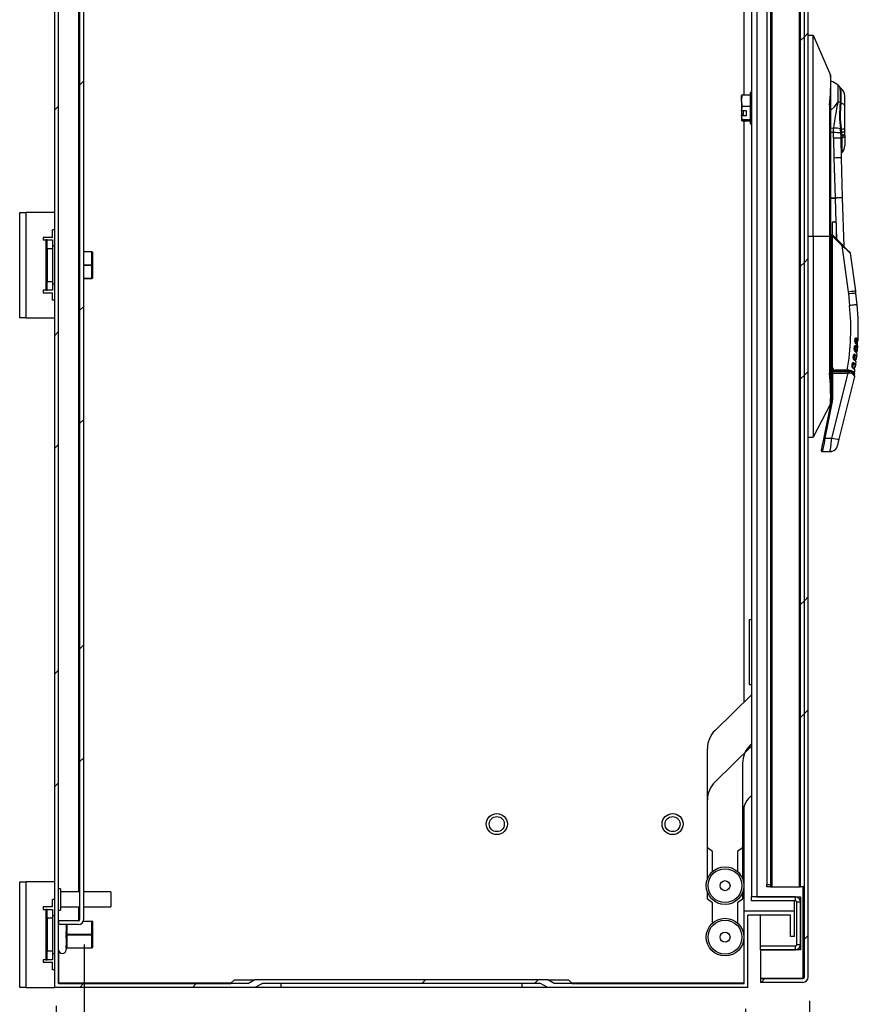
# Model space of a CAD drawing. Units: millimetres. Extents: x 63 to 4308, y 73 to 3064.
# Drawn here: x 1982 to 2316, y 1839 to 2231 of the extents above; entities that cross this region are included whole.
import ezdxf

# ---------------------------------------------------------------- set-up
doc = ezdxf.new("R2010")
doc.units = ezdxf.units.MM
doc.header["$LTSCALE"] = 2
doc.header["$PDSIZE"] = -1
doc.layers.add('Dimensions', color=7, linetype='Continuous')
doc.styles.get("Standard").update_dxf_attribs({"font": 'romans.shx', "width": 0.8})
doc.dimstyles.new('SLDDIMSTYLE2', dxfattribs={"dimscale": 10, "dimtxt": 2.5, "dimasz": 3.302, "dimexe": 1, "dimexo": 1, "dimgap": 0.926042, "dimtad": 1, "dimdec": 0, "dimrnd": 1e-09, "dimzin": 12, "dimdsep": 46, "dimtxsty": 'Standard', "dimcen": 2, "dimadec": 0, "dimazin": 3, "dimtfac": 1, "dimtdec": 0, "dimtmove": 0, "dimatfit": 0, "dimfxl": 1, "dimfrac": 2, "dimtolj": 1, "dimtzin": 12, "dimarcsym": 0})
pattern_1 = [(45, (201.18, -228.55), (-67.352, 67.352), []), (45, (246.09, -228.55), (-67.352, 67.352), [])]

# ---------------------------------------------------------------- blocks, each defined once
blk = doc.blocks.new('*D22')
at = {"layer": 'Defpoints', "color": 0, "transparency": 16777216}
for p in [(2007.56, 1872.53), (2270.86, 1846.93), (2007.56, 1683.57)]:
    blk.add_point(p, dxfattribs=at)
at = {"layer": 'Dimensions', "color": 0, "lineweight": -2, "transparency": 16777216}
for p, q in [((2007.56, 1862.53), (2007.56, 1673.57)), ((2270.86, 1836.93), (2270.86, 1673.57)), ((2237.84, 1683.57), (2040.58, 1683.57))]:
    blk.add_line(p, q, dxfattribs=at)
at = {"layer": 'Dimensions', "color": 0, "transparency": 16777216}
for points in [[(2040.58, 1689.07), (2040.58, 1678.07), (2007.56, 1683.57)], [(2237.84, 1689.07), (2237.84, 1678.07), (2270.86, 1683.57)]]:
    blk.add_solid(points, dxfattribs=at)
at = {"layer": 'Dimensions', "color": 0, "transparency": 16777216, "insert": (2139.21, 1705.33), "char_height": 25, "attachment_point": 5}
blk.add_mtext('\\A1;263', dxfattribs=at)
blk = doc.blocks.new('*D23')
at = {"layer": 'Defpoints', "color": 0, "transparency": 16777216}
for p in [(2296.35, 1850.03), (1996.36, 1848.03), (2296.35, 1619.51)]:
    blk.add_point(p, dxfattribs=at)
at = {"layer": 'Dimensions', "color": 0, "lineweight": -2, "transparency": 16777216}
for p, q in [((2296.35, 1840.03), (2296.35, 1609.51)), ((1996.36, 1838.03), (1996.36, 1609.51)), ((2029.38, 1619.51), (2263.33, 1619.51))]:
    blk.add_line(p, q, dxfattribs=at)
at = {"layer": 'Dimensions', "color": 0, "transparency": 16777216}
for points in [[(2029.38, 1625.01), (2029.38, 1614), (1996.36, 1619.51)], [(2263.33, 1625.01), (2263.33, 1614), (2296.35, 1619.51)]]:
    blk.add_solid(points, dxfattribs=at)
at = {"layer": 'Dimensions', "color": 0, "transparency": 16777216, "insert": (2146.36, 1641.27), "char_height": 25, "attachment_point": 5}
blk.add_mtext('\\A1;300', dxfattribs=at)
blk = doc.blocks.new('*D24')
at = {"layer": 'Defpoints', "color": 0, "transparency": 16777216}
for p in [(2296.35, 1850.03), (1981.86, 1845.43), (1981.86, 1544.29)]:
    blk.add_point(p, dxfattribs=at)
at = {"layer": 'Dimensions', "color": 0, "lineweight": -2, "transparency": 16777216}
for p, q in [((2296.35, 1840.03), (2296.35, 1534.29)), ((1981.86, 1835.43), (1981.86, 1534.29)), ((2263.33, 1544.29), (2014.88, 1544.29))]:
    blk.add_line(p, q, dxfattribs=at)
at = {"layer": 'Dimensions', "color": 0, "transparency": 16777216}
for points in [[(2014.88, 1549.8), (2014.88, 1538.79), (1981.86, 1544.29)], [(2263.33, 1549.8), (2263.33, 1538.79), (2296.35, 1544.29)]]:
    blk.add_solid(points, dxfattribs=at)
at = {"layer": 'Dimensions', "color": 0, "transparency": 16777216, "insert": (2139.11, 1566.06), "char_height": 25, "attachment_point": 5}
blk.add_mtext('\\A1;314', dxfattribs=at)

msp = doc.modelspace()

# ---------------------------------------------------------------- hatches: boundary and pattern name
at = {"linetype": 'Continuous', "lineweight": 18}
h = msp.add_hatch(dxfattribs=at)
h.set_pattern_fill('ANSI32', scale=10, style=0)
h.set_pattern_definition(pattern_1)
edge = h.paths.add_edge_path(flags=0)
edge.add_spline(control_points=[(2189.21, 1846.93), (2190.24, 1846.49), (2191.24, 1845.98), (2192.22, 1845.43)], knot_values=[0.019519, 0.019519, 0.019519, 0.019519, 0.022927, 0.022927, 0.022927, 0.022927], weights=[1, 1, 1, 1], degree=3, periodic=0)
edge.add_line((2192.22, 1845.43), (2271.86, 1845.43))
edge.add_line((2271.86, 1845.43), (2271.86, 1874.23))
edge.add_line((2271.86, 1874.23), (2288.86, 1874.23))
edge.add_line((2288.86, 1874.23), (2288.86, 1865.73))
edge.add_line((2288.86, 1865.73), (2290.36, 1865.73))
edge.add_line((2290.36, 1865.73), (2290.36, 1875.73))
edge.add_line((2290.36, 1875.73), (2270.36, 1875.73))
edge.add_line((2270.36, 1875.73), (2270.36, 1846.93))
edge.add_line((2270.36, 1846.93), (2194.71, 1846.93))
edge.add_spline(control_points=[(2194.71, 1846.93), (2193.89, 1847.45), (2193.06, 1847.96), (2192.22, 1848.43)], knot_values=[0.019476, 0.019476, 0.019476, 0.019476, 0.022395, 0.022395, 0.022395, 0.022395], weights=[1, 1, 1, 1], degree=3, periodic=0)
edge.add_line((2192.22, 1848.43), (2075.5, 1848.43))
edge.add_spline(control_points=[(2075.5, 1848.43), (2074.65, 1847.96), (2073.82, 1847.45), (2073.01, 1846.93)], knot_values=[0.02377, 0.02377, 0.02377, 0.02377, 0.026691, 0.026691, 0.026691, 0.026691], weights=[1, 1, 1, 1], degree=3, periodic=0)
edge.add_line((2073.01, 1846.93), (1997.36, 1846.93))
edge.add_line((1997.36, 1846.93), (1997.36, 2443.93))
edge.add_line((1997.36, 2443.93), (2270.36, 2443.93))
edge.add_line((2270.36, 2443.93), (2270.36, 2415.13))
edge.add_line((2270.36, 2415.13), (2290.36, 2415.13))
edge.add_line((2290.36, 2415.13), (2290.36, 2425.13))
edge.add_line((2290.36, 2425.13), (2288.86, 2425.13))
edge.add_line((2288.86, 2425.13), (2288.86, 2416.63))
edge.add_line((2288.86, 2416.63), (2271.86, 2416.63))
edge.add_line((2271.86, 2416.63), (2271.86, 2445.43))
edge.add_line((2271.86, 2445.43), (1995.86, 2445.43))
edge.add_line((1995.86, 2445.43), (1995.86, 1845.43))
edge.add_line((1995.86, 1845.43), (2075.5, 1845.43))
edge.add_spline(control_points=[(2075.5, 1845.43), (2076.47, 1845.98), (2077.47, 1846.49), (2078.5, 1846.93)], knot_values=[0.018754, 0.018754, 0.018754, 0.018754, 0.02211, 0.02211, 0.02211, 0.02211], weights=[1, 1, 1, 1], degree=3, periodic=0)
edge.add_line((2078.5, 1846.93), (2189.21, 1846.93))
h = msp.add_hatch(dxfattribs=at)
h.set_pattern_fill('ANSI32', scale=10, style=0)
h.set_pattern_definition(pattern_1)
edge = h.paths.add_edge_path(flags=0)
edge.add_line((2295.85, 1849.53), (2295.85, 2441.33))
edge.add_arc((2293.75, 2441.33), 2.1, 0, 90)
edge.add_line((2293.75, 2443.43), (2276.85, 2443.43))
edge.add_line((2276.85, 2443.43), (2276.85, 2441.93))
edge.add_line((2276.85, 2441.93), (2293.75, 2441.93))
edge.add_arc((2293.75, 2441.33), 0.6, 0, 90, ccw=False)
edge.add_line((2294.35, 2441.33), (2294.35, 1849.53))
edge.add_arc((2293.75, 1849.53), 0.6, 270, 360, ccw=False)
edge.add_line((2293.75, 1848.93), (2276.85, 1848.93))
edge.add_line((2276.85, 1848.93), (2276.85, 1847.43))
edge.add_line((2276.85, 1847.43), (2293.75, 1847.43))
edge.add_arc((2293.75, 1849.53), 2.1, 270, 360)
h = msp.add_hatch(dxfattribs=at)
h.set_pattern_fill('ANSI32', scale=10, style=0)
h.set_pattern_definition(pattern_1)
edge = h.paths.add_edge_path(flags=0)
edge.add_line((2007.36, 1872.53), (2007.36, 2418.33))
edge.add_arc((2005.26, 2418.33), 2.1, 0, 90)
edge.add_line((2005.26, 2420.43), (1997.36, 2420.43))
edge.add_line((1997.36, 2420.43), (1997.36, 2418.93))
edge.add_line((1997.36, 2418.93), (2005.26, 2418.93))
edge.add_arc((2005.26, 2418.33), 0.6, 0, 90, ccw=False)
edge.add_line((2005.86, 2418.33), (2005.86, 1872.53))
edge.add_arc((2005.26, 1872.53), 0.6, 270, 360, ccw=False)
edge.add_line((2005.26, 1871.93), (1997.36, 1871.93))
edge.add_line((1997.36, 1871.93), (1997.36, 1870.43))
edge.add_line((1997.36, 1870.43), (2005.26, 1870.43))
edge.add_arc((2005.26, 1872.53), 2.1, 270, 360)
h = msp.add_hatch(dxfattribs=at)
h.set_pattern_fill('ANSI32', scale=10, style=0)
h.set_pattern_definition(pattern_1)
h.paths.add_polyline_path([(2294.35, 1885.43), (2294.35, 2405.43), (2292.85, 2405.43), (2292.85, 1885.43)], flags=0)

# ---------------------------------------------------------------- linework, layer by layer
at = {"color": 7, "linetype": 'Continuous', "lineweight": 25}
for p, q in [((1995.86, 1845.43), (1995.86, 2445.43)), ((1997.36, 1846.93), (1997.36, 2443.93)), ((2294.35, 1849.53), (2294.35, 2441.33)), ((2295.85, 1849.53), (2295.85, 2441.33)), ((2005.86, 1872.53), (2005.86, 2418.33)), ((2007.36, 1872.53), (2007.36, 2418.33)), ((2273.35, 2409.43), (2273.35, 1881.43)), ((2275.45, 2409.43), (2275.45, 1881.43)), ((2279.35, 2404.43), (2279.35, 1886.43)), ((2280.85, 2404.43), (2280.85, 1886.43)), ((2281.45, 2405.43), (2281.45, 1885.43)), ((2292.25, 2405.43), (2292.25, 1885.43)), ((2292.85, 1885.43), (2292.85, 2405.43)), ((2294.35, 1885.43), (2294.35, 2405.43)), ((2270.36, 2200.7), (2270.36, 2329.76)), ((2295.85, 2224.43), (2297.85, 2224.43)), ((2297.85, 2144.43), (2297.85, 2224.43)), ((2297.85, 2224.43), (2304.77, 2208.57)), ((2304.85, 2144.43), (2304.85, 2208.17)), ((2269.28, 2198.36), (2269.72, 2200.7)), ((2269.72, 2200.7), (2269.28, 2200.4)), ((2269.28, 2198.36), (2269.28, 2200.43)), ((2269.72, 2200.7), (2272.78, 2200.7)), ((2273.35, 2201.68), (2272.78, 2201.68)), ((2272.78, 2201.68), (2272.78, 2189.18)), ((2310.45, 2196.31), (2310.45, 2200.11)), ((2269.72, 2196.03), (2269.28, 2198.36)), ((2269.28, 2198.36), (2269.28, 2194.35)), ((2269.33, 2194.3), (2269.72, 2196.03)), ((2272.78, 2196.03), (2269.72, 2196.03)), ((2304.4, 2196.57), (2304.4, 2144.43)), ((2308.66, 2197.59), (2308.67, 2197.66)), ((2310.45, 2187.37), (2310.45, 2196.31)), ((2269.28, 2194.35), (2269.33, 2194.3)), ((2269.28, 2194.33), (2269.28, 2192.94)), ((2269.28, 2192.94), (2269.28, 2192.52)), ((2270.08, 2192.94), (2269.28, 2192.94)), ((2269.33, 2192.48), (2269.28, 2192.52)), ((2269.28, 2192.52), (2269.28, 2190.46)), ((2271.28, 2194.3), (2269.33, 2194.3)), ((2269.72, 2190.76), (2269.33, 2192.48)), ((2269.33, 2192.48), (2271.28, 2192.48)), ((2270.08, 2192.94), (2270.08, 2194.3)), ((2271.28, 2192.48), (2271.28, 2194.3)), ((2269.28, 2190.46), (2269.72, 2190.76)), ((2269.72, 2190.16), (2269.28, 2190.46)), ((2272.78, 2190.76), (2269.72, 2190.76)), ((2272.78, 2190.16), (2269.72, 2190.16)), ((2270.36, 1959), (2270.36, 2190.16)), ((2272.78, 2189.18), (2273.35, 2189.18)), ((2305.95, 2185.65), (2305.95, 2187.47)), ((2308.74, 2186.93), (2308.72, 2187.1)), ((2308.87, 2185.61), (2308.74, 2186.93)), ((2309.03, 2187.07), (2309.16, 2185.78)), ((2310.45, 2186.35), (2310.45, 2187.37)), ((2305.95, 2183.49), (2305.95, 2185.65)), ((2305.95, 2183.49), (2306.08, 2175.55)), ((2308.87, 2185.47), (2308.87, 2185.61)), ((2308.94, 2184.22), (2308.87, 2185.47)), ((2308.95, 2183.44), (2308.94, 2184.22)), ((2308.95, 2183.23), (2308.95, 2183.44)), ((2309.08, 2175.59), (2308.95, 2183.23)), ((2309.16, 2185.78), (2309.17, 2185.65)), ((2309.17, 2185.65), (2309.24, 2184.47)), ((2309.24, 2184.47), (2309.25, 2183.72)), ((2309.25, 2183.72), (2309.25, 2183.55)), ((2310.45, 2185.45), (2310.45, 2186.35)), ((2310.45, 2184.7), (2310.45, 2185.45)), ((2310.45, 2184.7), (2310.45, 2180.49)), ((2306.08, 2175.55), (2306.58, 2159.64)), ((2309.58, 2159.69), (2309.08, 2175.59)), ((2309.24, 2177.77), (2309.32, 2177.7)), ((2306.58, 2159.64), (2306.58, 2159.61)), ((2306.58, 2159.61), (2306.88, 2149.89)), ((2310.19, 2140.28), (2309.58, 2159.69)), ((1981.86, 2111.93), (1981.86, 2153.93)), ((1981.86, 2153.93), (1984.46, 2153.93)), ((1984.46, 2111.93), (1984.46, 2153.93)), ((1995.86, 2153.93), (1984.46, 2153.93)), ((2305.45, 2149.63), (2305.45, 2144.97)), ((2305.95, 2150.13), (2306.45, 2150.13)), ((2306.95, 2149.63), (2306.95, 2147.64)), ((1991.26, 2143.93), (1991.26, 2142.93)), ((1994.86, 2143.93), (1991.26, 2143.93)), ((1995.86, 2146.93), (1994.86, 2146.93)), ((1994.86, 2143.93), (1994.86, 2146.93)), ((2295.85, 2144.43), (2297.85, 2144.43)), ((2297.85, 2144.43), (2297.85, 2064.43)), ((2297.85, 2144.43), (2304.4, 2144.43)), ((2304.4, 2144.43), (2304.4, 2089.9)), ((2304.85, 2144.43), (2304.4, 2144.43)), ((2304.85, 2078.22), (2304.85, 2144.43)), ((2305.05, 2144.69), (2305.05, 2092.29)), ((2305.55, 2092.29), (2305.55, 2144.49)), ((2305.55, 2144.49), (2309.27, 2140.78)), ((2305.77, 2144.7), (2309.48, 2140.99)), ((2306.95, 2147.64), (2306.95, 2143.51)), ((1991.26, 2142.93), (1992.26, 2142.93)), ((1992.86, 2142.93), (1992.26, 2142.93)), ((1992.26, 2142.93), (1992.26, 2122.93)), ((1992.86, 2139.43), (1992.86, 2142.93)), ((1992.86, 2142.93), (1994.86, 2142.93)), ((1994.86, 2142.93), (1994.86, 2139.43)), ((1995.86, 2140.43), (1994.86, 2140.43)), ((2309.27, 2140.78), (2309.48, 2140.99)), ((2309.27, 2140.78), (2311.81, 2122.33)), ((1994.86, 2139.43), (1992.86, 2139.43)), ((1992.86, 2139.43), (1992.86, 2126.43)), ((1994.86, 2139.43), (1994.86, 2126.43)), ((2007.36, 2138.33), (2010.56, 2138.33)), ((2010.56, 2138.33), (2010.56, 2138.18)), ((2010.56, 2133.08), (2010.56, 2138.18)), ((2010.86, 2138.03), (2010.86, 2132.93)), ((2314.79, 2122.74), (2312.73, 2137.66)), ((2010.56, 2133.08), (2010.56, 2132.78)), ((2010.56, 2127.68), (2010.56, 2132.78)), ((2010.86, 2132.93), (2010.86, 2127.83)), ((1992.86, 2126.43), (1994.86, 2126.43)), ((1992.86, 2122.93), (1992.86, 2126.43)), ((1994.86, 2126.43), (1994.86, 2122.93)), ((1994.86, 2125.43), (1995.86, 2125.43)), ((2010.56, 2127.53), (2007.36, 2127.53)), ((2010.56, 2127.68), (2010.56, 2127.53)), ((1992.26, 2122.93), (1991.26, 2122.93)), ((1991.26, 2122.93), (1991.26, 2121.93)), ((1991.26, 2121.93), (1994.86, 2121.93)), ((1992.26, 2122.93), (1992.86, 2122.93)), ((1994.86, 2122.93), (1992.86, 2122.93)), ((1994.86, 2118.93), (1994.86, 2121.93)), ((2311.81, 2122.33), (2311.92, 2121.46)), ((2311.92, 2121.46), (2312.37, 2116.84)), ((2315.35, 2117.13), (2314.9, 2121.76)), ((1995.86, 2118.93), (1994.86, 2118.93)), ((1984.46, 2111.93), (1981.86, 2111.93)), ((1984.46, 2111.93), (1995.86, 2111.93)), ((2314.47, 2102.5), (2314.55, 2103.55)), ((2314.59, 2102.49), (2314.67, 2103.53)), ((2314.96, 2103.59), (2314.82, 2101.89)), ((2315.6, 2100.71), (2315.58, 2100.75)), ((2315.6, 2100.61), (2315.59, 2100.72)), ((2313.78, 2096.04), (2313.92, 2097.04)), ((2314.05, 2097.02), (2313.92, 2096.01)), ((2314.2, 2099.44), (2314.3, 2100.49)), ((2314.43, 2100.47), (2314.33, 2099.42)), ((2313.27, 2092.73), (2313.32, 2093.03)), ((2313.32, 2093.03), (2313.43, 2093.71)), ((2313.41, 2092.7), (2313.46, 2093)), ((2313.58, 2093.69), (2313.46, 2093)), ((2313.86, 2093.84), (2313.76, 2093.23)), ((2314.75, 2094.68), (2314.94, 2096.27)), ((2304.85, 2090.63), (2304.55, 2091.63)), ((2304.7, 2090.59), (2304.81, 2089.55)), ((2305.18, 2090.63), (2304.85, 2090.63)), ((2304.85, 2090.63), (2304.9, 2090.44)), ((2304.9, 2090.44), (2305.18, 2090.63)), ((2305.05, 2092.29), (2305.05, 2091.75)), ((2305.55, 2092.29), (2305.05, 2092.29)), ((2305.05, 2089.99), (2305.05, 2079.73)), ((2305.3, 2064.1), (2311.74, 2089.94)), ((2311.74, 2090.49), (2305.55, 2090.49)), ((2305.55, 2089.94), (2305.55, 2090.49)), ((2305.55, 2089.94), (2311.74, 2089.94)), ((2305.55, 2089.94), (2305.55, 2079.67)), ((2311.45, 2091.12), (2306.55, 2091.12)), ((2306.55, 2090.69), (2306.55, 2091.12)), ((2311.45, 2090.69), (2306.55, 2090.69)), ((2311.45, 2090.69), (2311.45, 2091.12)), ((2314.48, 2091.01), (2314.44, 2091.11)), ((2308.21, 2063.69), (2314.42, 2088.58)), ((2314.37, 2088.8), (2314.42, 2088.58)), ((2304.74, 2077.76), (2297.85, 2064.43)), ((2304.96, 2078.75), (2302.06, 2064.25)), ((2305.45, 2078.59), (2302.55, 2064.1)), ((2305.05, 2079.73), (2304.96, 2078.75)), ((2305.55, 2079.67), (2305.45, 2078.59)), ((2295.85, 2064.43), (2297.85, 2064.43)), ((2302.55, 2064.1), (2305.3, 2064.1)), ((2301.56, 2058.73), (2304.63, 2058.73)), ((2304.63, 2058.73), (2304.66, 2058.92)), ((2272.35, 1991.93), (2272.35, 1965.93)), ((2272.35, 1991.93), (2273.35, 1991.93)), ((2272.35, 1965.93), (2273.35, 1965.93)), ((2258.77, 1947.69), (2273.35, 1961.93)), ((2255.75, 1901.04), (2255.75, 1940.54)), ((2258.77, 1927.19), (2273.35, 1941.43)), ((2273.35, 1942.36), (2272.77, 1941.79)), ((2269.75, 1934.64), (2269.75, 1901.04)), ((2273.35, 1921.86), (2272.77, 1921.29)), ((2255.75, 1888.62), (2255.75, 1920.04)), ((2270.36, 1875.83), (2270.36, 1917.55)), ((2269.75, 1914.14), (2269.75, 1888.62)), ((2257.75, 1899.53), (2255.75, 1901.04)), ((2269.75, 1901.04), (2267.75, 1899.53)), ((2257.75, 1891.52), (2257.75, 1899.53)), ((2267.75, 1899.53), (2267.75, 1891.52)), ((1981.86, 1887.43), (1984.46, 1887.43)), ((1981.86, 1845.43), (1981.86, 1887.43)), ((1984.46, 1845.43), (1984.46, 1887.43)), ((1995.86, 1887.43), (1984.46, 1887.43)), ((2279.35, 1886.43), (2280.85, 1886.43)), ((2279.35, 1885.43), (2279.35, 1886.43)), ((2280.85, 1885.43), (2279.35, 1885.43)), ((2280.85, 1886.43), (2280.85, 1885.43)), ((2280.85, 1885.43), (2281.45, 1885.43)), ((2281.45, 1885.43), (2292.25, 1885.43)), ((2292.25, 1885.43), (2292.85, 1885.43)), ((2294.35, 1885.43), (2292.85, 1885.43)), ((1998.11, 1884.63), (1997.36, 1884.63)), ((1998.11, 1884.63), (1998.11, 1876.23)), ((2005.86, 1883.43), (1998.11, 1883.43)), ((2018.11, 1883.43), (2007.36, 1883.43)), ((2018.11, 1883.43), (2018.11, 1877.43)), ((2255.75, 1880.54), (2255.75, 1883.24)), ((2269.75, 1883.24), (2269.75, 1880.54)), ((2290.75, 1881.43), (2273.35, 1881.43)), ((2273.35, 1879.93), (2273.35, 1881.43)), ((2275.45, 1881.43), (2292.85, 1881.43)), ((2290.75, 1879.93), (2290.75, 1881.43)), ((2292.85, 1881.43), (2292.85, 1860.43)), ((1991.26, 1877.43), (1991.26, 1876.43)), ((1994.86, 1877.43), (1991.26, 1877.43)), ((1995.86, 1880.43), (1994.86, 1880.43)), ((1994.86, 1877.43), (1994.86, 1880.43)), ((1998.11, 1877.43), (2005.86, 1877.43)), ((2007.36, 1877.43), (2018.11, 1877.43)), ((2257.75, 1879.03), (2255.75, 1880.54)), ((2257.75, 1871.02), (2257.75, 1879.03)), ((2269.75, 1880.54), (2267.75, 1879.03)), ((2267.75, 1879.03), (2267.75, 1871.02)), ((2290.75, 1879.93), (2273.35, 1879.93)), ((2290.36, 1875.83), (2290.36, 1879.93)), ((2291.35, 1862.53), (2291.35, 1879.33)), ((2292.85, 1879.33), (2291.35, 1879.33)), ((2292.85, 1862.53), (2292.85, 1879.33)), ((1991.26, 1876.43), (1992.26, 1876.43)), ((1992.86, 1876.43), (1992.26, 1876.43)), ((1992.26, 1876.43), (1992.26, 1856.43)), ((1992.86, 1872.93), (1992.86, 1876.43)), ((1992.86, 1876.43), (1994.86, 1876.43)), ((1994.86, 1876.43), (1994.86, 1872.93)), ((1995.86, 1873.93), (1994.86, 1873.93)), ((1997.36, 1876.23), (1998.11, 1876.23)), ((2290.36, 1875.83), (2270.36, 1875.83)), ((2270.36, 1875.73), (2270.36, 1875.83)), ((2270.36, 1846.93), (2270.36, 1875.73)), ((2290.36, 1875.73), (2270.36, 1875.73)), ((2271.86, 1875.73), (2271.86, 1875.83)), ((2288.86, 1874.23), (2271.86, 1874.23)), ((2271.86, 1845.43), (2271.86, 1874.23)), ((2276.85, 1875.73), (2276.85, 1875.83)), ((2276.85, 1861.93), (2276.85, 1874.23)), ((2288.86, 1875.73), (2288.86, 1875.83)), ((2288.86, 1865.73), (2288.86, 1874.23)), ((2290.36, 1875.73), (2290.36, 1875.83)), ((2290.36, 1865.73), (2290.36, 1875.73)), ((1994.86, 1872.93), (1992.86, 1872.93)), ((1992.86, 1872.93), (1992.86, 1859.93)), ((1994.86, 1872.93), (1994.86, 1859.93)), ((1997.36, 1872), (2005.26, 1872)), ((1997.36, 1871.93), (1997.36, 1870.43)), ((2005.26, 1871.93), (1997.36, 1871.93)), ((2005.26, 1870.43), (1997.36, 1870.43)), ((2000.36, 1870.43), (2000.36, 1867.66)), ((2000.66, 1870.03), (2000.66, 1868.23)), ((2005.61, 1872.06), (2005.26, 1872)), ((2007.24, 1871.83), (2010.56, 1871.83)), ((2010.56, 1871.83), (2010.56, 1871.68)), ((2010.56, 1866.58), (2010.56, 1871.68)), ((2010.86, 1871.53), (2010.86, 1866.43)), ((1997.37, 1866.43), (1997.36, 1866.43)), ((2000.66, 1867.51), (2000.61, 1866.58)), ((2000.61, 1866.58), (2010.56, 1866.58)), ((2000.61, 1866.28), (2000.66, 1865.35)), ((2010.56, 1866.28), (2000.61, 1866.28)), ((2000.66, 1868.23), (2000.66, 1867.51)), ((2010.56, 1866.58), (2010.56, 1866.28)), ((2010.56, 1861.18), (2010.56, 1866.28)), ((2010.86, 1866.43), (2010.86, 1861.33)), ((2290.36, 1865.73), (2288.86, 1865.73)), ((2000.36, 1865.2), (2000.36, 1861.96)), ((2000.66, 1862.11), (2000.61, 1861.18)), ((2000.66, 1865.35), (2000.66, 1864.63)), ((2000.66, 1864.63), (2000.66, 1862.83)), ((2000.66, 1862.83), (2000.66, 1862.11)), ((2276.85, 1860.43), (2276.85, 1861.93)), ((2276.85, 1861.93), (2290.75, 1861.93)), ((2290.75, 1860.43), (2290.75, 1861.93)), ((2291.35, 1862.53), (2292.85, 1862.53)), ((1992.86, 1859.93), (1994.86, 1859.93)), ((1992.86, 1856.43), (1992.86, 1859.93)), ((1994.86, 1859.93), (1994.86, 1856.43)), ((1994.86, 1858.93), (1995.86, 1858.93)), ((1997.37, 1861.03), (1997.36, 1861.03)), ((1997.46, 1847.07), (1997.46, 1859.89)), ((2000.36, 1860.73), (2000.36, 1860.43)), ((2000.61, 1861.18), (2010.56, 1861.18)), ((2010.56, 1861.03), (2000.61, 1861.03)), ((2010.56, 1861.18), (2010.56, 1861.03)), ((2276.85, 1860.43), (2276.85, 1849)), ((2292.85, 1860.43), (2276.85, 1860.43)), ((2276.85, 1860.43), (2290.75, 1860.43)), ((1992.26, 1856.43), (1991.26, 1856.43)), ((1991.26, 1856.43), (1991.26, 1855.43)), ((1991.26, 1855.43), (1994.86, 1855.43)), ((1992.26, 1856.43), (1992.86, 1856.43)), ((1994.86, 1856.43), (1992.86, 1856.43)), ((1994.86, 1852.43), (1994.86, 1855.43)), ((1995.86, 1852.43), (1994.86, 1852.43)), ((1997.46, 1852.43), (1997.36, 1852.43)), ((2073.01, 1846.93), (1997.36, 1846.93)), ((1997.46, 1847.07), (1997.46, 1847.03)), ((2066, 1847.07), (1997.46, 1847.07)), ((1997.46, 1847.03), (2065.96, 1847.03)), ((2004.86, 1847.03), (2004.86, 1846.93)), ((2065.86, 1846.93), (2067.36, 1848.43)), ((2067.36, 1848.43), (2075.4, 1848.43)), ((2075.5, 1848.43), (2073.01, 1846.93)), ((2192.22, 1848.43), (2075.5, 1848.43)), ((2078.5, 1846.93), (2075.5, 1845.43)), ((2189.21, 1846.93), (2078.5, 1846.93)), ((2085.86, 1846.93), (2085.86, 1845.43)), ((2181.86, 1846.93), (2181.86, 1845.43)), ((2192.22, 1845.43), (2189.21, 1846.93)), ((2194.71, 1846.93), (2192.22, 1848.43)), ((2192.22, 1848.43), (2200.36, 1848.43)), ((2270.36, 1846.93), (2194.71, 1846.93)), ((2200.36, 1848.43), (2201.86, 1846.93)), ((2270.36, 1847.07), (2201.71, 1847.07)), ((2201.76, 1847.03), (2270.36, 1847.03)), ((2276.85, 1849), (2293.75, 1849)), ((2276.85, 1848.93), (2276.85, 1847.43)), ((2293.75, 1848.93), (2276.85, 1848.93)), ((2276.85, 1848.93), (2276.85, 1848.93)), ((2293.75, 1848.93), (2276.85, 1848.93)), ((2293.75, 1847.43), (2276.85, 1847.43)), ((2294.11, 1849.05), (2293.75, 1849)), ((1984.46, 1845.43), (1981.86, 1845.43)), ((1984.46, 1845.43), (1995.86, 1845.43)), ((2075.5, 1845.43), (1995.86, 1845.43)), ((2085.86, 1845.43), (2075.5, 1845.43)), ((2181.86, 1845.43), (2085.86, 1845.43)), ((2192.22, 1845.43), (2181.86, 1845.43)), ((2271.86, 1845.43), (2192.22, 1845.43))]:
    msp.add_line(p, q, dxfattribs=at)
at = {"color": 8, "linetype": 'Continuous', "lineweight": 25}
for p, q in [((2005.26, 2407.43), (2005.26, 1883.43)), ((2305.95, 2187.47), (2304.85, 2187.35)), ((2305.95, 2185.65), (2304.85, 2185.65)), ((2304.85, 2159.64), (2306.58, 2159.64)), ((2304.85, 2159.61), (2306.58, 2159.61)), ((2306.95, 2147.64), (2307.09, 2143.38)), ((2010.56, 2138.18), (2007.36, 2138.18)), ((2007.36, 2133.08), (2010.56, 2133.08)), ((2010.56, 2132.78), (2007.36, 2132.78)), ((2007.36, 2127.68), (2010.56, 2127.68)), ((2314.82, 2101.89), (2314.81, 2101.68)), ((2313.76, 2093.23), (2313.57, 2092.14)), ((2306.55, 2090.49), (2306.55, 2090.69)), ((2311.74, 2089.94), (2311.74, 2090.49)), ((2293.75, 1885.43), (2293.75, 1849)), ((2005.26, 1877.43), (2005.26, 1872)), ((2000.3, 1872), (2000.3, 1871.93)), ((2000.66, 1870.43), (2000.66, 1870.03)), ((2010.56, 1871.68), (2007.18, 1871.68))]:
    msp.add_line(p, q, dxfattribs=at)
at = {"color": 7, "linetype": 'Continuous', "lineweight": 25, "flags": 128}
for points in [[(2308.56, 2203.6), (2308.33, 2204.01), (2307.74, 2204.59)], [(2308.86, 2203.3), (2308.71, 2203.45), (2308.59, 2203.62)], [(2308.94, 2197.42), (2308.78, 2197.5), (2308.66, 2197.59)], [(2308.95, 2197.48), (2308.79, 2197.56), (2308.67, 2197.66)], [(2308.95, 2197.48), (2308.95, 2197.45), (2308.94, 2197.42)], [(2308.95, 2197.48), (2309.58, 2197.25), (2310.06, 2196.96), (2310.36, 2196.64), (2310.45, 2196.31)], [(2308.72, 2187.1), (2308.83, 2187.18), (2309, 2187.25)], [(2309.03, 2187.07), (2308.86, 2187), (2308.74, 2186.93)], [(2309, 2187.25), (2309.02, 2187.16), (2309.03, 2187.07)], [(2310.45, 2186.35), (2310.43, 2186.25), (2310.37, 2186.15), (2310.26, 2186.06), (2310.12, 2185.97), (2309.93, 2185.88), (2309.71, 2185.8), (2309.46, 2185.72), (2309.17, 2185.65)], [(2306.88, 2149.89), (2306.94, 2149.73), (2306.95, 2149.63)], [(2305.05, 2144.69), (2305.06, 2144.69), (2305.09, 2144.68), (2305.14, 2144.66), (2305.2, 2144.63), (2305.33, 2144.58), (2305.43, 2144.54), (2305.55, 2144.49)], [(2305.77, 2144.7), (2305.76, 2144.7), (2305.75, 2144.69), (2305.73, 2144.67), (2305.7, 2144.64), (2305.67, 2144.61), (2305.64, 2144.57), (2305.6, 2144.53), (2305.55, 2144.49)], [(2305.57, 2144.9), (2305.57, 2144.9), (2305.58, 2144.89), (2305.6, 2144.87), (2305.63, 2144.84), (2305.69, 2144.78), (2305.77, 2144.7)], [(2309.27, 2140.78), (2310.54, 2139.63), (2311.71, 2138.57), (2312.17, 2138.16), (2312.49, 2137.87), (2312.67, 2137.71), (2312.73, 2137.66)], [(2309.48, 2140.99), (2310.64, 2139.82), (2311.72, 2138.75), (2312.12, 2138.35), (2312.42, 2138.05), (2312.59, 2137.88), (2312.64, 2137.83)], [(2010.56, 2138.18), (2010.61, 2138.18), (2010.67, 2138.17), (2010.72, 2138.16), (2010.77, 2138.14), (2010.81, 2138.11), (2010.83, 2138.09), (2010.85, 2138.06), (2010.86, 2138.03)], [(2010.56, 2133.08), (2010.61, 2133.08), (2010.67, 2133.07), (2010.72, 2133.06), (2010.77, 2133.04), (2010.81, 2133.01), (2010.83, 2132.99), (2010.85, 2132.96), (2010.86, 2132.93)], [(2010.86, 2132.93), (2010.85, 2132.9), (2010.83, 2132.87), (2010.81, 2132.85), (2010.77, 2132.82), (2010.72, 2132.81), (2010.67, 2132.79), (2010.61, 2132.78), (2010.56, 2132.78)], [(2010.86, 2127.83), (2010.85, 2127.8), (2010.83, 2127.77), (2010.81, 2127.75), (2010.77, 2127.72), (2010.72, 2127.71), (2010.67, 2127.69), (2010.61, 2127.68), (2010.56, 2127.68)], [(2311.81, 2122.33), (2312.39, 2122.41), (2312.95, 2122.49), (2313.47, 2122.56), (2313.92, 2122.62), (2314.29, 2122.67), (2314.56, 2122.71), (2314.73, 2122.73), (2314.79, 2122.74)], [(2314.9, 2121.76), (2314.84, 2121.75), (2314.68, 2121.73), (2314.4, 2121.71), (2314.03, 2121.67), (2313.58, 2121.63), (2313.06, 2121.58), (2312.5, 2121.52), (2311.92, 2121.46)], [(2315.35, 2117.13), (2315.3, 2117.13), (2315.13, 2117.11), (2314.85, 2117.08), (2314.48, 2117.05), (2314.03, 2117), (2313.51, 2116.95), (2312.95, 2116.9), (2312.37, 2116.84)], [(2314.3, 2100.49), (2314.33, 2100.63), (2314.38, 2100.75), (2314.47, 2100.84), (2314.57, 2100.9), (2314.66, 2100.91), (2314.75, 2100.9), (2314.95, 2100.81)], [(2314.43, 2100.47), (2314.44, 2100.55), (2314.46, 2100.63), (2314.48, 2100.65), (2314.5, 2100.68), (2314.52, 2100.69), (2314.55, 2100.7), (2314.59, 2100.7), (2314.64, 2100.67), (2314.71, 2100.57)], [(2314.55, 2103.55), (2314.58, 2103.69), (2314.64, 2103.82), (2314.73, 2103.9), (2314.83, 2103.95), (2315.01, 2103.94), (2315.2, 2103.84)], [(2314.67, 2103.53), (2314.69, 2103.61), (2314.7, 2103.65), (2314.71, 2103.69), (2314.73, 2103.71), (2314.75, 2103.73), (2314.77, 2103.75), (2314.8, 2103.75), (2314.84, 2103.74), (2314.89, 2103.7), (2314.96, 2103.59)], [(2314.96, 2103.59), (2315.32, 2103.14), (2315.43, 2102.69)], [(2315.54, 2100.89), (2315.45, 2101.17), (2315.05, 2101.64)], [(2315.43, 2102.69), (2315.37, 2101.45), (2315.36, 2101.29)], [(2315.6, 2100.61), (2315.6, 2100.66), (2315.58, 2100.72)], [(2314.05, 2097.02), (2314.07, 2097.1), (2314.09, 2097.16), (2314.11, 2097.19), (2314.13, 2097.21), (2314.15, 2097.23), (2314.17, 2097.24), (2314.22, 2097.24), (2314.26, 2097.23), (2314.34, 2097.15)], [(2314.34, 2097.15), (2314.81, 2096.71), (2314.94, 2096.27)], [(2314.42, 2100.38), (2314.42, 2100.38), (2314.38, 2099.96), (2314.42, 2100.38), (2314.42, 2100.39)], [(2314.56, 2097.39), (2315.09, 2096.96), (2315.18, 2096.79), (2315.24, 2096.51)], [(2314.71, 2100.57), (2315.13, 2100.08), (2315.24, 2099.59)], [(2315.34, 2097.6), (2315.19, 2098.09), (2314.76, 2098.58)], [(2315.13, 2098.17), (2315.15, 2098.45), (2315.24, 2099.59)], [(2315.42, 2098.4), (2315.47, 2098.96), (2315.54, 2099.82)], [(2313.58, 2093.69), (2313.59, 2093.75), (2313.62, 2093.81), (2313.63, 2093.84), (2313.65, 2093.86), (2313.67, 2093.88), (2313.69, 2093.89), (2313.74, 2093.9), (2313.78, 2093.89), (2313.86, 2093.84)], [(2313.86, 2093.84), (2314.39, 2093.44), (2314.53, 2093.02)], [(2314.07, 2094.08), (2314.66, 2093.67), (2314.83, 2093.26)], [(2314.31, 2091.57), (2314.32, 2091.61), (2314.53, 2093.02)], [(2314.96, 2094.23), (2314.84, 2094.6), (2314.39, 2094.98)], [(2314.68, 2092.29), (2314.76, 2092.78), (2314.82, 2093.25)], [(2314.96, 2094.28), (2314.85, 2094.74), (2314.77, 2094.84)], [(2315.09, 2095.29), (2315.16, 2095.86), (2315.23, 2096.5)], [(2304.7, 2090.59), (2304.72, 2090.59), (2304.74, 2090.6), (2304.76, 2090.6), (2304.78, 2090.61), (2304.8, 2090.61), (2304.82, 2090.62), (2304.83, 2090.63), (2304.85, 2090.63)], [(2305.55, 2090.71), (2305.36, 2090.69), (2305.18, 2090.63)], [(2314.26, 2089.72), (2314.12, 2090.17), (2313.56, 2090.62), (2313.12, 2090.82), (2312.63, 2090.97), (2312.06, 2091.07), (2311.45, 2091.12)], [(2314.42, 2088.78), (2314.33, 2089.24), (2313.93, 2089.78), (2313.56, 2090.05), (2313.06, 2090.28), (2312.44, 2090.43), (2311.74, 2090.49)], [(2314.26, 2089.72), (2314.25, 2089.71), (2314.17, 2089.28)], [(2304.78, 2077.83), (2304.77, 2077.82), (2304.74, 2077.76)], [(2302.06, 2064.25), (2301.69, 2062.39), (2301.36, 2060.74), (2301.14, 2059.67), (2301.07, 2059.33)], [(2302.55, 2064.1), (2302.18, 2062.07), (2301.85, 2060.27), (2301.63, 2059.1), (2301.56, 2058.73)], [(2307.54, 2061), (2307.59, 2061.19), (2307.74, 2061.78), (2307.96, 2062.68), (2308.21, 2063.69)], [(2304.63, 2058.73), (2305.13, 2058.77), (2305.31, 2058.81)], [(2000.36, 1870.18), (2000.36, 1870.16), (2000.38, 1870.13), (2000.41, 1870.1), (2000.44, 1870.08), (2000.49, 1870.06), (2000.54, 1870.05), (2000.6, 1870.04), (2000.66, 1870.03)], [(2000.43, 1871.93), (2000.41, 1871.96), (2000.39, 1872)], [(2010.56, 1871.68), (2010.61, 1871.68), (2010.67, 1871.67), (2010.72, 1871.66), (2010.77, 1871.64), (2010.81, 1871.61), (2010.83, 1871.59), (2010.85, 1871.56), (2010.86, 1871.53)], [(2000.32, 1866.73), (2000.35, 1867.26), (2000.36, 1867.66)], [(2000.36, 1865.2), (2000.35, 1865.74), (2000.32, 1866.13)], [(2000.36, 1868.38), (2000.36, 1868.35), (2000.38, 1868.32), (2000.41, 1868.29), (2000.44, 1868.27), (2000.49, 1868.25), (2000.54, 1868.24), (2000.6, 1868.23), (2000.66, 1868.23)], [(2000.66, 1867.51), (2000.6, 1867.51), (2000.54, 1867.52), (2000.49, 1867.53), (2000.44, 1867.55), (2000.41, 1867.57), (2000.38, 1867.6), (2000.36, 1867.63), (2000.36, 1867.66)], [(2010.56, 1866.58), (2010.61, 1866.58), (2010.67, 1866.57), (2010.72, 1866.56), (2010.77, 1866.54), (2010.81, 1866.51), (2010.83, 1866.49), (2010.85, 1866.46), (2010.86, 1866.43)], [(2010.86, 1866.43), (2010.85, 1866.4), (2010.83, 1866.37), (2010.81, 1866.35), (2010.77, 1866.32), (2010.72, 1866.31), (2010.67, 1866.29), (2010.61, 1866.28), (2010.56, 1866.28)], [(2000.32, 1861.09), (2000.35, 1861.59), (2000.36, 1861.96)], [(2000.36, 1865.2), (2000.36, 1865.23), (2000.38, 1865.26), (2000.41, 1865.29), (2000.44, 1865.31), (2000.49, 1865.33), (2000.54, 1865.34), (2000.6, 1865.35), (2000.66, 1865.35)], [(2000.66, 1864.63), (2000.6, 1864.63), (2000.54, 1864.62), (2000.49, 1864.61), (2000.44, 1864.59), (2000.41, 1864.57), (2000.38, 1864.54), (2000.36, 1864.51), (2000.36, 1864.48)], [(2000.66, 1862.83), (2000.6, 1862.82), (2000.54, 1862.82), (2000.49, 1862.8), (2000.44, 1862.78), (2000.41, 1862.76), (2000.38, 1862.73), (2000.36, 1862.71), (2000.36, 1862.68)], [(2000.66, 1862.11), (2000.6, 1862.11), (2000.54, 1862.1), (2000.49, 1862.08), (2000.44, 1862.06), (2000.41, 1862.04), (2000.38, 1862.02), (2000.36, 1861.99), (2000.36, 1861.96)], [(2000.36, 1860.73), (2000.35, 1860.76), (2000.32, 1860.79)], [(2000.61, 1861.18), (2000.6, 1861.17), (2000.59, 1861.09), (2000.59, 1861.05), (2000.61, 1861.03)], [(2010.86, 1861.33), (2010.85, 1861.3), (2010.83, 1861.27), (2010.81, 1861.25), (2010.77, 1861.22), (2010.72, 1861.21), (2010.67, 1861.19), (2010.61, 1861.18), (2010.56, 1861.18)]]:
    msp.add_lwpolyline(points, dxfattribs=at)
at = {"color": 8, "linetype": 'Continuous', "lineweight": 25, "flags": 128}
for points in [[(2307.74, 2197.89), (2307.74, 2200.58), (2307.74, 2202.73), (2307.74, 2204.11), (2307.74, 2204.59), (2307.74, 2204.59)], [(2304.85, 2194.54), (2306.31, 2195.99), (2307.74, 2197.89)], [(2315.59, 2100.72), (2315.58, 2100.8), (2315.53, 2100.93), (2315.48, 2101), (2315.09, 2101.4)], [(2314.34, 2097.15), (2314.21, 2096.17), (2314.11, 2095.46)], [(2314.71, 2100.57), (2314.6, 2099.46), (2314.52, 2098.71)], [(2315.32, 2097.61), (2315.22, 2097.91), (2314.81, 2098.33)], [(2305.28, 2090.41), (2305.28, 2090.41), (2305.23, 2090.52), (2305.18, 2090.63)], [(2314.44, 2091.11), (2314.35, 2091.36), (2313.87, 2091.7)], [(2314.48, 2091.01), (2314.48, 2091.08), (2314.47, 2091.13)], [(2304.66, 2058.92), (2304.68, 2059.11), (2304.83, 2060.27), (2305.05, 2062.07), (2305.3, 2064.1)]]:
    msp.add_lwpolyline(points, dxfattribs=at)
at = {"color": 7, "linetype": 'Continuous', "lineweight": 25}
for centre, radius in [((2171.86, 1910.43), 4.2), ((2171.86, 1910.43), 3), ((2241.86, 1910.43), 4.2), ((2241.86, 1910.43), 3), ((2262.75, 1885.93), 7.5), ((2262.75, 1885.93), 6.75), ((2262.75, 1885.93), 2), ((2262.75, 1865.43), 7.5), ((2262.75, 1865.43), 6.75), ((2262.75, 1865.43), 2)]:
    msp.add_circle(centre, radius, dxfattribs=at)
for centre, radius, start, end in [((2223.21, 2205.09), 81.64, 354.0082, 2.4456), ((2303.85, 2208.17), 1, 0, 23.5638), ((2300.95, 2195.43), 11.4, 53.4478, 69.9243), ((2306.45, 2200.11), 4, 359.9973, 53.3169), ((2412.33, 2174.61), 107.15, 167.4498, 173.107), ((2307.2, 2194.68), 3.26, 63.3691, 80.48), ((2348.58, 2192.56), 40.23, 172.8158, 187.7956), ((2344.07, 2192.54), 35.46, 172.091, 188.5815), ((2306.32, 2179.6), 7.88, 72.2612, 92.6361), ((2309.22, 2189.71), 2.65, 265.8263, 297.7489), ((2306.47, 2116.53), 69.12, 88.0114, 90.4252), ((2306.68, 2138.08), 45.42, 87.1311, 90.9159), ((2309.33, 2185.15), 0.647, 104.8541, 135.3163), ((2309.33, 2185.05), 0.623, 105.1207, 137.229), ((2309.36, 2184.02), 0.47, 105.2443, 154.0601), ((2309.34, 2183.33), 0.404, 102.5242, 163.6133), ((2309.36, 2183.15), 0.412, 104.4314, 167.9615), ((2309.07, 2185.93), 1.47, 276.5866, 341.1518), ((2308.94, 2185.07), 1.56, 281.5425, 346.2142), ((2306.45, 2180.49), 4, 315.3616, 0.0001), ((2308.18, 2132.59), 43.01, 88.8022, 92.798), ((2308.88, 2112.41), 47.28, 89.1496, 92.7839), ((2315.29, 1906.68), 253.08, 91.2939, 91.9727), ((2305.95, 2149.63), 0.5, 90, 180), ((2306.45, 2149.63), 0.5, 30.7836, 90), ((2305.35, 2144.69), 0.3, 45, 180), ((2010.56, 2138.03), 0.3, 0, 90), ((2312.43, 2137.61), 0.3, 7.8573, 45), ((2010.56, 2127.83), 0.3, 270, 0), ((2290.02, 2119.32), 25, 5.5864, 7.8573), ((2215.85, 2107.4), 96.98, 350.3382, 5.5881), ((2215.83, 2107.4), 100, 357.4506, 5.5864), ((2315.78, 2102.51), 1.31, 180.4939, 238.5493), ((2314.41, 2101.48), 1.03, 79.691, 86.6083), ((2314.52, 2102.85), 0.698, 77.1632, 87.0535), ((2316, 2102.49), 1.4, 179.9757, 215.2831), ((2314.57, 2100.94), 0.397, 290.8639, 340.4998), ((2314.92, 2101.49), 0.201, 49.6437, 109.1915), ((2314.41, 2099.81), 1.14, 1.6274, 61.6637), ((2314.83, 2103.96), 0.388, 288.8334, 341.833), ((2314.64, 2102.91), 1.09, 2.1553, 59.0498), ((2315.45, 2102.98), 0.283, 266.4109, 354.1117), ((2314.33, 2097.05), 0.416, 57.0277, 180.0894), ((2313.7, 2095.16), 1.9, 79.378, 83.5061), ((2315.47, 2099.41), 1.27, 178.8734, 238.8335), ((2314.05, 2097.75), 1.7, 80.5138, 84.9459), ((2314.17, 2098.87), 1.62, 81.0135, 85.5707), ((2315.66, 2099.38), 1.34, 178.3066, 215.2235), ((2314.19, 2097.51), 0.386, 292.1948, 342.5811), ((2314.64, 2098.43), 0.196, 49.8258, 110.0911), ((2315.26, 2099.88), 0.282, 266.0941, 352.4203), ((2215.83, 2107.4), 100, 353.7507, 354.3204), ((2315.14, 2097.53), 0.198, 350.9414, 24.0973), ((2215.83, 2107.4), 100, 355.6658, 356.1082), ((2312.97, 2090.81), 2.25, 77.3965, 81.1066), ((2313.87, 2093.69), 0.441, 63.2601, 176.2705), ((2313.11, 2091.55), 2.19, 77.7398, 81.5125), ((2313.74, 2092.95), 0.285, 86.7087, 168.5775), ((2314.89, 2095.97), 1.11, 176.6334, 243.1232), ((2313.54, 2094.06), 1.99, 78.8912, 82.8961), ((2313.71, 2094.18), 0.375, 293.418, 344.2958), ((2314.74, 2095.97), 0.827, 176.8987, 239.128), ((2314.18, 2095.07), 0.235, 335.7841, 52.56), ((2314.54, 2093.31), 0.287, 267.1944, 350.1489), ((2215.83, 2107.4), 100, 351.8729, 352.4334), ((2314.95, 2096.55), 0.285, 266.7269, 351.4384), ((2215.83, 2081.32), 88.99, 357.7109, 5.532), ((2306.61, 2089.81), 1.82, 159.7183, 188.2035), ((2304.84, 2089.23), 0.328, 49.1699, 95.7792), ((2304.26, 2089.46), 0.799, 317.9683, 0.9296), ((2306.6, 2092.24), 1.55, 177.8261, 268.3402), ((2306.62, 2091.69), 1.57, 177.7211, 228.442), ((2305.55, 2089.99), 0.5, 90, 180), ((2305.43, 2091.17), 1.24, 252.3495, 275.7168), ((2306.63, 2092.2), 1.08, 174.9857, 265.8096), ((2314.28, 2092.63), 1.01, 174.6797, 246.5386), ((2312.85, 2090.06), 2.7, 77.898, 81.0017), ((2314.28, 2092.62), 0.867, 174.2964, 223.6631), ((2313.7, 2091.84), 0.188, 64.3603, 107.5653), ((2313.38, 2090.97), 1.11, 6.4855, 68.4068), ((2215.83, 2107.4), 100, 349.8195, 350.5715), ((2304.55, 2079.73), 0.5, 0, 52.2822), ((2305.58, 2079.89), 1.3, 241.5569, 264.3532), ((2305.43, 2080.91), 1.24, 252.3482, 275.7173), ((2302.68, 2065.39), 1.3, 241.5559, 264.3542), ((2307.78, 2071.08), 7.41, 250.4932, 273.3878), ((2301.56, 2059.23), 0.5, 168.6901, 270), ((2304.84, 2061.55), 2.73, 265.8801, 328.3333), ((2304.63, 2061.73), 3, 318.5717, 346), ((2265.75, 1940.54), 10, 134.2989, 180), ((2279.75, 1934.64), 10, 134.2989, 180), ((2265.75, 1920.04), 10, 134.2989, 180), ((2279.75, 1914.14), 10, 134.2989, 180), ((2290.75, 1879.33), 2.1, 0, 90), ((2290.75, 1879.33), 0.6, 0, 90), ((2000.61, 1872.13), 0.3, 205.3714, 221.6485), ((2005.26, 1872.53), 0.6, 270, 0), ((2005.26, 1872.53), 2.1, 270, 0), ((2010.56, 1871.53), 0.3, 0, 90), ((2003.1, 1866.43), 2.8, 173.9093, 186.0907), ((2000.6, 1866.93), 0.354, 215.7963, 270.8133), ((2000.6, 1865.93), 0.354, 89.1867, 144.2037), ((2001.19, 1866.43), 0.605, 165.6469, 194.3531), ((2290.75, 1862.53), 0.6, 270, 0), ((2290.75, 1862.53), 2.1, 270, 0), ((1998.86, 1860.43), 1.5, 180, 0), ((2001.09, 1860.94), 0.787, 169.1342, 190.8658), ((2000.54, 1860.9), 0.294, 76.0435, 138.838), ((2000.61, 1860.73), 0.299, 90.1248, 168.3661), ((2000.66, 1860.73), 0.3, 90, 180), ((2010.56, 1861.33), 0.3, 270, 0), ((2293.75, 1849.53), 0.6, 270, 0), ((2293.75, 1849.53), 2.1, 270, 0)]:
    msp.add_arc(centre, radius, start, end, dxfattribs=at)
at = {"color": 8, "linetype": 'Continuous', "lineweight": 25}
for centre, radius, start, end in [((2271.75, 2200.14), 37, 356.1502, 5.3954), ((2275.89, 2199.9), 33.14, 355.8078, 5.8847), ((2568.9, 2183.58), 259.65, 180.0067, 181.2961), ((2314.88, 2101.48), 0.226, 338.1396, 44.1702), ((2314.6, 2098.42), 0.229, 336.2971, 43.7376), ((2278.47, 2064.18), 37.26, 44.3538, 44.8226), ((2311.66, 2087.94), 2.76, 54.2164, 94.3291), ((2312.14, 2087.27), 2.7, 34.5252, 98.5326), ((2313.65, 2091.8), 0.243, 335.8348, 56.7705), ((2313.84, 2089.8), 0.426, 315.7976, 349.5367)]:
    msp.add_arc(centre, radius, start, end, dxfattribs=at)

# ---------------------------------------------------------------- dimensions: what is measured, and where the dimension line sits
at = {"layer": 'Dimensions'}
for base, p1, p2, picture, middle in [((2007.56, 1683.57), (2270.86, 1846.93), (2007.56, 1872.53), '*D22', (2139.21, 1705.33)), ((1981.86, 1544.29), (2296.35, 1850.03), (1981.86, 1845.43), '*D24', (2139.11, 1566.06)), ((2296.35, 1619.51), (1996.36, 1848.03), (2296.35, 1850.03), '*D23', (2146.36, 1641.27))]:
    dim = msp.add_linear_dim(base=base, p1=p1, p2=p2, dimstyle='SLDDIMSTYLE2', dxfattribs=at)
    dim.commit()
    dim.dimension.update_dxf_attribs({"geometry": picture, "text_midpoint": middle})

doc.saveas('drawing.dxf')
